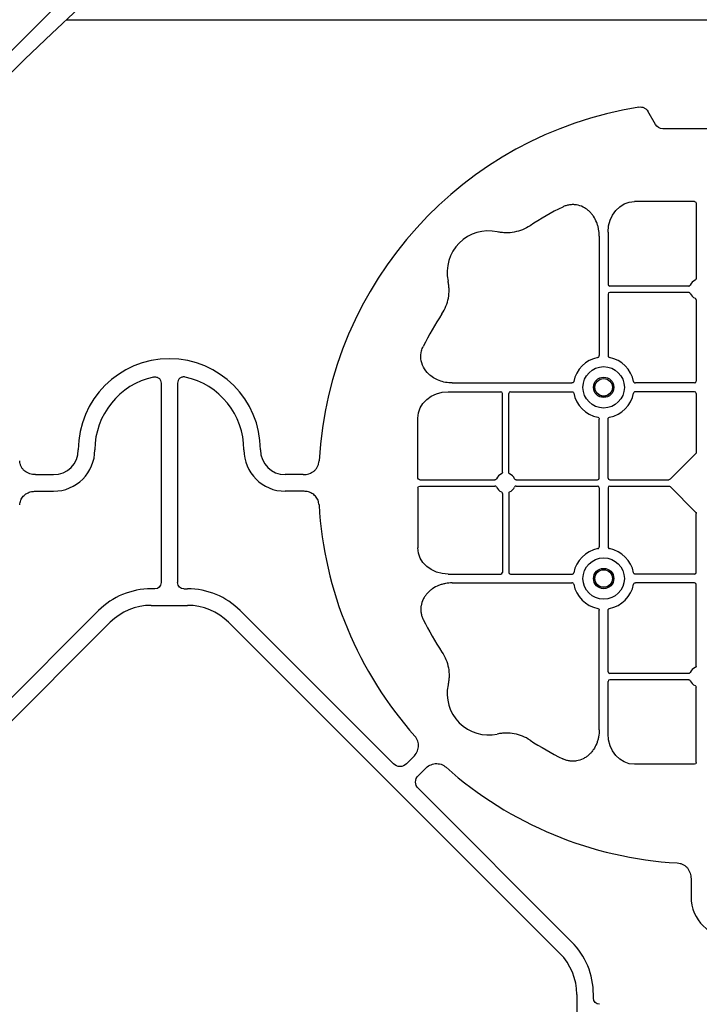
# Model space of a CAD drawing. Units: millimetres. Extents: x 788 to 16969, y 9253 to 19016.
# Drawn here: x 5618 to 5823, y 18529 to 18826 of the extents above; entities that cross this region are included whole.
import ezdxf

# ---------------------------------------------------------------- set-up
doc = ezdxf.new("R2010")
doc.units = ezdxf.units.MM
doc.layers.add('ACO STORM-BRIXX', color=7, linetype='Continuous')
doc.layers.add('Hatching', color=7, linetype='Continuous')

msp = doc.modelspace()

# ---------------------------------------------------------------- hatches: boundary and pattern name
at = {"layer": 'Hatching'}
h = msp.add_hatch(dxfattribs=at)
h.set_pattern_fill('ANSI33', color=8, scale=10)
h.set_pattern_definition([(45, (0, 0), (-44.90128060534577, 44.90128060534577), []), (45, (44.90130000000001, 0), (-44.90128060534577, 44.90128060534577), [31.75, -15.875])])
edge = h.paths.add_edge_path()
edge.add_arc((5188.576059062028, 17006.15808326765), 790.5973002432072, 308.3516570648555, 411.6483606742018)
edge.add_arc((6169.685485007974, 18246.15808476683), 790.5970930551316, 128.3516506667001, 231.6483315942354, ccw=False)
edge.add_line((5679.130870931032, 18866.15803166606), (4779.130865950956, 18866.15803166606))
edge.add_line((4779.130865950956, 18866.15803166606), (4779.130865950956, 16386.1580226708))
edge.add_line((4779.130865950956, 16386.1580226708), (5679.130870931032, 16386.15802866764))

# ---------------------------------------------------------------- linework, layer by layer
at = {"layer": 'ACO STORM-BRIXX', "color": 0, "linetype": 'ByBlock', "lineweight": -2}
for p, q in [((5810.225946043621, 18794.51707317366), (5807.926024456511, 18798.50066020026)), ((5834.475945827554, 18793.2180197431), (5812.475945946763, 18793.2180197431)), ((5822.030681215229, 18771.21803476347), (5803.904919099997, 18771.21803476347)), ((5822.529595084025, 18770.64195587172), (5822.529595084025, 18747.90519787802)), ((5793.279595819305, 18760.78719212546), (5793.279595819305, 18724.69020201697)), ((5795.922296267937, 18762.00059368147), (5795.922296267937, 18746.16438462271)), ((5820.288776333447, 18745.66439106001), (5796.42229169328, 18745.66439106001)), ((5795.922296267937, 18743.2716818048), (5795.922296267937, 18724.69020201697)), ((5820.288776333447, 18743.77167536749), (5796.42229169328, 18743.77167536749)), ((5822.529595084025, 18741.53086854949), (5822.529595084025, 18716.91438867583)), ((5660.975951847623, 18716.36823131575), (5660.975951847623, 18656.11318065657)), ((5665.975947079251, 18716.36823131575), (5665.975947079251, 18656.11318065657)), ((5748.906780180524, 18716.41439511313), (5785.003766563724, 18716.41439511313)), ((5822.029599833305, 18716.41439511313), (5804.198127386163, 18716.41439511313)), ((5747.69339352567, 18713.7716741754), (5763.529598859142, 18713.7716741754)), ((5764.02959614713, 18689.40520598425), (5764.02959614713, 18713.2716806127)), ((5765.922296938489, 18689.40520598425), (5765.922296938489, 18713.2716806127)), ((5766.422290501187, 18713.7716741754), (5785.003766563724, 18713.7716741754)), ((5822.029599833305, 18713.7716741754), (5804.198127386163, 18713.7716741754)), ((5822.529595084025, 18713.2716806127), (5822.529595084025, 18695.42253329291)), ((5738.475944993089, 18687.66329004302), (5738.475944993089, 18705.78906251921)), ((5793.279595819305, 18687.66439272894), (5793.279595819305, 18705.49586727156)), ((5795.922296267937, 18687.66439272894), (5795.922296267937, 18705.49586727156)), ((5822.362568026411, 18695.00413848891), (5814.689829160462, 18687.33141138091)), ((5623.04562717397, 18688.71802403464), (5628.475953039716, 18688.71802403464)), ((5703.906256851743, 18688.71802403464), (5698.475945887159, 18688.71802403464)), ((5739.052038786004, 18687.16439916625), (5761.788778153251, 18687.16439916625)), ((5739.052038786004, 18685.27168347373), (5761.788778153251, 18685.27168347373)), ((5768.163114932368, 18687.16439916625), (5792.779600393961, 18687.16439916625)), ((5768.163114932368, 18685.27168347373), (5792.779600393961, 18685.27168347373)), ((5796.42229169328, 18687.16439916625), (5814.271432493816, 18687.16439916625)), ((5796.42229169328, 18685.27168347373), (5814.271432493816, 18685.27168347373)), ((5623.04562717397, 18683.71802880301), (5628.475953039716, 18683.71802880301)), ((5703.906256851743, 18683.71802880301), (5698.475945887159, 18683.71802880301)), ((5738.475944993089, 18684.77276279463), (5738.475944993089, 18666.64702012076)), ((5764.02959614713, 18683.03087665572), (5764.02959614713, 18659.16437222495)), ((5765.922296938489, 18683.03087665572), (5765.922296938489, 18659.16437222495)), ((5793.279595819305, 18684.77168991103), (5793.279595819305, 18666.94021536841)), ((5795.922296267937, 18684.77168991103), (5795.922296267937, 18666.94021536841)), ((5814.689829160462, 18685.10464145674), (5822.362568026411, 18677.43191434874)), ((5822.529595084025, 18659.16437222495), (5822.529595084025, 18677.01351954474)), ((5747.69339352567, 18658.66437866225), (5763.529598859142, 18658.66437866225)), ((5766.422290501187, 18658.66437866225), (5785.003766563724, 18658.66437866225)), ((5822.029599833305, 18658.66437866225), (5804.198127386163, 18658.66437866225)), ((5748.906780180524, 18656.02168752684), (5785.003766563724, 18656.02168752684)), ((5822.029599833305, 18656.02168752684), (5804.198127386163, 18656.02168752684)), ((5822.529595084025, 18630.90521409049), (5822.529595084025, 18655.52169396414)), ((5659.09655779321, 18654.23378660216), (5657.975945767949, 18654.23378660216)), ((5667.855326232503, 18654.23378660216), (5668.975953158925, 18654.23378660216)), ((5642.066050467084, 18647.64368845954), (5595.819313225339, 18601.39698102011)), ((5657.975945767949, 18649.23379137053), (5668.975953158925, 18649.23379137053)), ((5684.88584845979, 18647.64368845954), (5731.132578250955, 18601.39698102011)), ((5793.279595819305, 18611.64887561335), (5793.279595819305, 18647.74585082068)), ((5795.922296267937, 18629.16437103285), (5795.922296267937, 18647.74585082068)), ((5545.585800108503, 18544.0924049808), (5645.601574477742, 18644.10817935004)), ((5781.36608019192, 18544.0924049808), (5681.350309547971, 18644.10817935004)), ((5795.922296267937, 18610.4354889585), (5795.922296267937, 18626.27169801726)), ((5820.288776333447, 18628.66437747016), (5796.42229169328, 18628.66437747016)), ((5820.288776333447, 18626.77169157996), (5796.42229169328, 18626.77169157996)), ((5822.529595084025, 18601.79412676825), (5822.529595084025, 18624.53085495963)), ((5735.119354126046, 18601.39698102011), (5737.15964346845, 18603.43726291194)), ((5738.654885587285, 18597.86144210829), (5740.695174929689, 18599.90172400012)), ((5822.030681215229, 18601.21803297534), (5803.904919099997, 18601.21803297534)), ((5784.901611653159, 18547.62792899146), (5738.654885587285, 18593.8746662332)), ((5820.975945943038, 18566.64835228457), (5820.975945943038, 18561.21802641882)), ((5786.491710838864, 18531.71803369059), (5786.491710838864, 18520.71802629962)), ((5791.491709795783, 18530.59742166533), (5791.491709795783, 18531.71803369059))]:
    msp.add_line(p, q, dxfattribs=at)
msp.add_lwpolyline([(5632.429650948532, 18826.15802641882), (5632.429650948532, 18826.15802641882), (5632.429650948532, 18826.15802641882), (5963.415945887158, 18826.15802641882), (5963.415945887158, 18226.15802641882), (5379.341407271384, 18226.15802641882)], dxfattribs=at)
for centre, radius in [((5794.600945887159, 18715.09303357138), 6.249999999999867), ((5794.600945887159, 18715.09303357138), 3.074573519457058), ((5794.600945887159, 18715.09303357138), 2.676001570486086), ((5794.600945887159, 18715.09303357138), 2.654184816382577), ((5794.600945887159, 18657.34303357138), 6.250000000000089), ((5794.600945887159, 18657.34303357138), 3.074573519457058), ((5794.600945887159, 18657.34303357138), 2.676001570486086), ((5794.600945887159, 18657.34303357138), 2.654184816382577)]:
    msp.add_circle(centre, radius, dxfattribs=at)
for centre, radius, start, end in [((5823.475945887159, 18686.21803357138), 115, 99.11169326847465, 176.6798768544521), ((5823.475945887159, 18686.21803357138), 92.99999999999999, 116.3319632316018, 123.3344907048391), ((5759.836335580369, 18749.85764387817), 12.50000000000087, 77.7806682727471, 192.219331727213), ((5796.422301433775, 18746.164389118), 0.5000047597756521, 180.0010908238158, 269.998909176132), ((5823.475945887159, 18744.71803357138), 2.999999999999994, 114.4086734141685, 155.5913265857581), ((5796.422301433775, 18743.27167802476), 0.5000047597756521, 90.00109082386795, 179.9989091761842), ((5823.475945887159, 18744.71803357138), 2.999999999999994, 204.4086734142419, 245.5913265858316), ((5823.475945887159, 18686.21803357138), 92.99999999999993, 146.6655092950738, 153.6680367683751), ((5794.600945887159, 18715.09303357138), 9.192388155425245, 100.9008806162225, 169.0991193837873), ((5794.600945887159, 18715.09303357138), 9.192388155425203, 10.90088061621267, 79.09911938377748), ((5663.475945887159, 18696.21803357138), 27.50000000000008, 0, 180), ((5663.475945887159, 18696.21803357138), 22.50000000000001, 102.2618034102317, 180), ((5663.475945887159, 18696.21803357138), 22.50000000000018, 0, 77.73819658976831), ((5822.029590340542, 18716.914389118), 0.5000047597756521, 270.0010908238679, 359.9989091761842), ((5763.529590340542, 18713.27167802476), 0.5000047597756521, 0.00109082381582265, 89.99890917613206), ((5766.422301433775, 18713.27167802476), 0.5000047597756521, 90.00109082386795, 179.9989091761842), ((5794.600945887159, 18715.09303357138), 9.192388155425245, 190.9008806162127, 259.0991193837775), ((5794.600945887159, 18715.09303357138), 9.192388155425027, 280.9008806162225, 349.0991193837874), ((5822.029590340542, 18713.27167802476), 0.5000047597756521, 0.00109082381582265, 89.99890917613206), ((5628.475945887159, 18696.21803357138), 7.49999999999984, 270, 0), ((5628.475945887159, 18696.21803357138), 12.49999999999996, 270, 0), ((5698.475945887159, 18696.21803357138), 12.49999999999996, 180, 270), ((5698.475945887159, 18696.21803357138), 7.500000000000062, 180, 270), ((5764.975945887159, 18686.21803357138), 2.999999999999994, 114.4086734141685, 155.5913265857581), ((5764.975945887159, 18686.21803357138), 2.999999999999994, 24.40867341424185, 65.59132658583152), ((5792.779590340542, 18687.664389118), 0.5000047597756521, 270.0010908238679, 359.9989091761842), ((5792.779590340542, 18684.77167802476), 0.5000047597756521, 0.00109082381582265, 89.99890917613206), ((5796.422301433775, 18687.664389118), 0.5000047597756521, 180.0010908238158, 269.998909176132), ((5796.422301433775, 18684.77167802476), 0.5000047597756521, 90.00109082386795, 179.9989091761842), ((5764.975945887159, 18686.21803357138), 2.999999999999994, 204.4086734142419, 245.5913265858316), ((5764.975945887159, 18686.21803357138), 2.999999999999994, 294.4086734141684, 335.5913265857582), ((5823.475945887159, 18686.21803357138), 114.9999999999999, 183.3201231455479, 221.6798768545215), ((5794.600945887159, 18657.34303357138), 9.192388155425245, 100.9008806162225, 169.0991193837873), ((5794.600945887159, 18657.34303357138), 9.192388155425027, 10.90088061621267, 79.09911938377748), ((5763.529590340542, 18659.164389118), 0.5000047597756521, 270.0010908238679, 359.9989091761842), ((5766.422301433775, 18659.164389118), 0.5000047597756521, 180.0010908238158, 269.998909176132), ((5822.029590340542, 18659.164389118), 0.5000047597756521, 270.0010908238679, 359.9989091761842), ((5794.600945887159, 18657.34303357138), 9.192388155425245, 190.9008806162127, 259.0991193837775), ((5794.600945887159, 18657.34303357138), 9.192388155425027, 280.9008806162225, 349.0991193837874), ((5822.029590340542, 18655.52167802476), 0.5000047597756521, 0.00109082381582265, 89.99890917613206), ((5657.975945887159, 18631.73379821767), 22.50000000000002, 90, 135.0000000000737), ((5668.975945887159, 18631.73379821767), 22.50000000000002, 44.9999999999263, 90), ((5657.975945887159, 18631.73379821767), 17.49999999999985, 90, 135.0000000000737), ((5668.975945887159, 18631.73379821767), 17.5, 44.9999999999263, 90), ((5823.475945887159, 18686.21803357138), 92.99999999999979, 206.3319632316249, 213.334490704752), ((5796.422301433775, 18629.164389118), 0.5000047597756521, 180.0010908238158, 269.998909176132), ((5823.475945887159, 18627.71803357138), 2.999999999999994, 114.4086734141685, 155.5913265857581), ((5796.422301433775, 18626.27167802476), 0.5000047597756521, 90.00109082386795, 179.9989091761842), ((5823.475945887159, 18627.71803357138), 2.999999999999994, 204.4086734142419, 245.5913265858316), ((5759.836335580369, 18622.57842326459), 12.50000000000087, 167.780668272787, 282.2193317272529), ((5823.475945887159, 18686.21803357138), 92.99999999999999, 236.6655092951609, 243.6680367683982), ((5823.475945887159, 18686.21803357138), 115, 228.3201231454438, 266.6798768545011), ((5833.475945887159, 18561.21803357138), 12.50000000000018, 180, 270), ((5768.991710533447, 18531.71803357138), 22.50000000000002, 0, 44.9999999999263), ((5768.991710533447, 18531.71803357138), 17.49999999999985, 0, 44.9999999999263)]:
    msp.add_arc(centre, radius, start, end, dxfattribs=at)
at = {"layer": 'ACO STORM-BRIXX', "color": 0, "linetype": 'ByBlock', "lineweight": -2, "extrusion": (0, 0, -1)}
for centre, major_axis, ratio, start_param, end_param in [((5812.975945887159, 18796.68213518652), (-1.802775637731902, -3.122498999199141), 0.8320502943379302, 5.835352910250708, 6.731017704108481), ((5803.922372829049, 18761.98042926435), (-0.06981211788503747, 9.237406458886262), 0.8660192208091193, 4.721115522807828, 6.289730193229706), ((5822.029590340542, 18770.64068330219), (-0.004363257367634431, -0.5773379036804192), 0.8660192208091536, 3.13504776754023, 4.70366243796199), ((5747.713550194193, 18705.77160662949), (-9.237406458886262, 0.06981211788503747), 0.8660192208091191, 6.276640421129482, 7.845255091551332), ((5822.029590340542, 18695.42366028068), (0.00479911454998039, -0.561338290396396), 0.8906959251259629, 4.721987265492491, 5.564018320759755), ((5739.053296156349, 18687.664389118), (0.5773379036804192, 0.004363257367634431), 0.8660192208091506, 1.579522869217608, 3.148137539639374), ((5814.270319177858, 18687.664389118), (0.5613382903966179, -0.004799114549980387), 0.8906959251260027, 0.7191669864195636, 1.561198041686714), ((5814.270319177858, 18684.77167802476), (0.5613382903966179, 0.004799114549980387), 0.8906959251256075, 4.721987265492881, 5.564018320760148), ((5822.029590340542, 18677.01240686208), (0.00479911454998039, 0.561338290396396), 0.8906959251259629, 0.7191669864195824, 1.561198041687107), ((5747.713550194193, 18666.66446051327), (-9.237406458886266, -0.06981211788481546), 0.8660192208091193, 4.721115522807832, 6.289730193229678), ((5658.847590342207, 18656.36215376262), (1.590565096349916, -1.590565096350138), 0.889126490716056, 5.55641025285992, 7.009960361499229), ((5668.104301432111, 18656.36215376262), (-1.590565096350138, -1.590565096350138), 0.889126490715994, 5.556410252859957, 7.00996036149923), ((5803.922372829049, 18610.45563787841), (-0.06981211788481546, -9.237406458886266), 0.8660192208091195, 6.27664042112951, 7.845255091551377), ((5733.125963834033, 18603.91850934002), (0, -3.374098096643241), 0.8891264907160515, 5.556410252859958, 7.009960361499272), ((5741.1764216558, 18595.86805151826), (-3.374098096643463, 0), 0.8891264907159272, 5.556410252859889, 7.009960361499298), ((5793.620066078399, 18530.84638911633), (-1.590565096350138, -1.590565096349916), 0.889126490716056, 5.556410252859814, 7.009960361499229)]:
    msp.add_ellipse(centre, major_axis=major_axis, ratio=ratio, start_param=start_param, end_param=end_param, dxfattribs=at)
at = {"layer": 'ACO STORM-BRIXX', "color": 0, "linetype": 'ByBlock', "lineweight": -2, "extrusion": (0, 0, -0.9999999999999999)}
for centre, major_axis, start_param, end_param in [((5739.053296156349, 18684.77167802476), (0.5773379036804189, -0.004363257367856473), 3.135047767539341, 4.703662437961656), ((5822.029590340542, 18601.79538384057), (-0.004363257367856473, 0.5773379036804189), 1.579522869218326, 3.148137539639818)]:
    msp.add_ellipse(centre, major_axis=major_axis, ratio=0.8660192208091478, start_param=start_param, end_param=end_param, dxfattribs=at)
at = {"layer": 'ACO STORM-BRIXX', "color": 0, "linetype": 'ByBlock', "lineweight": -2}
for points, knots in [([(5805.264594034415, 18799.76690702989), (5805.525137078266, 18799.80869380328), (5805.785680327203, 18799.81470889098), (5806.176495542797, 18799.76404615421), (5806.306025813818, 18799.7369751991), (5806.55604904196, 18799.66383513208), (5806.677628848549, 18799.61765680776), (5806.913769342198, 18799.50564819965), (5807.029008037116, 18799.43917615058), (5807.244505425011, 18799.29090250228), (5807.345699655695, 18799.20880742573), (5807.63037920435, 18798.93957050953), (5807.794015253638, 18798.7292990948), (5807.926024295504, 18798.50065272723)], [0, 0, 0, 0, 0.2499999999999994, 0.2499999999999994, 0.3749999999999991, 0.3749999999999991, 0.4999999999999988, 0.4999999999999988, 0.6249999999999984, 0.6249999999999984, 0.7499999999999982, 0.7499999999999982, 1, 1, 1, 1]), ([(5793.279595100227, 18760.78719686043), (5793.279595100227, 18761.49883404975), (5793.213719434437, 18762.19831931547), (5793.018566912208, 18763.22977578905), (5792.937314033396, 18763.57060586307), (5792.740972161772, 18764.2460243456), (5792.62535608393, 18764.58193033776), (5792.226971735453, 18765.57067032786), (5791.899539769292, 18766.19100896711), (5791.310233621956, 18767.05989845483), (5791.09729017047, 18767.33916540053), (5790.635154049943, 18767.87494397032), (5790.384675050099, 18768.13219585722), (5789.859384082909, 18768.60646354853), (5789.583098484159, 18768.82548079758), (5789.001725960836, 18769.22526180618), (5788.69526017878, 18769.40673412967), (5787.736975941729, 18769.88296763039), (5787.06854511122, 18770.10091374903), (5786.018915636171, 18770.26969606022), (5785.659756017909, 18770.29868089383), (5784.952460254675, 18770.29948590629), (5784.60100039483, 18770.27209134361), (5783.902404007151, 18770.1623777384), (5783.55287761371, 18770.07911568969), (5782.874338319679, 18769.86126114974), (5782.544519413177, 18769.72699337287), (5782.223820657452, 18769.56827150765)], [0, 0, 0, 0, 0.1250000000000074, 0.1250000000000074, 0.1875000000000111, 0.1875000000000111, 0.2500000000000148, 0.2500000000000148, 0.3750000000000133, 0.3750000000000133, 0.4375000000000125, 0.4375000000000125, 0.5000000000000117, 0.5000000000000117, 0.5625000000000109, 0.5625000000000109, 0.6250000000000102, 0.6250000000000102, 0.7500000000000087, 0.7500000000000087, 0.8125000000000064, 0.8125000000000064, 0.8750000000000043, 0.8750000000000043, 0.9375000000000021, 0.9375000000000021, 1, 1, 1, 1]), ([(5772.370041393995, 18763.91736771226), (5771.643227003016, 18763.43931333431), (5770.884569494328, 18763.03974545212), (5769.304238996909, 18762.39592941025), (5768.482596162945, 18762.1516069255), (5766.771238596028, 18761.83074467313), (5765.913920492623, 18761.76035493769), (5764.626562529196, 18761.7821093444), (5764.197157423253, 18761.8107024293), (5763.337773995122, 18761.91069479757), (5762.907304441614, 18761.98235012581), (5762.482017665146, 18762.07445059295)], [0, 0, 0, 0, 0.2500000000000001, 0.2500000000000001, 0.5000000000000001, 0.5000000000000001, 0.7500000000000002, 0.7500000000000002, 0.8750000000000001, 0.8750000000000001, 1, 1, 1, 1]), ([(5822.236223089181, 18747.44989875552), (5822.323844841994, 18747.48966268089), (5822.39813193276, 18747.55418163835), (5822.501237250083, 18747.71391760524), (5822.529595100227, 18747.80898063581), (5822.529595100227, 18747.90520313886)], [0, 0, 0, 0, 0.5, 0.5, 1, 1, 1, 1]), ([(5745.776611746282, 18737.32393806455), (5746.254666124229, 18738.05075245553), (5746.654234006423, 18738.80940996421), (5747.29805004829, 18740.38974046163), (5747.542372533037, 18741.21138329559), (5747.863234785405, 18742.92274086252), (5747.933624520847, 18743.78005896592), (5747.911870114139, 18745.06741692935), (5747.883277029243, 18745.49682203529), (5747.783284660976, 18746.35620546342), (5747.711629332729, 18746.78667501693), (5747.619528865589, 18747.21196179339)], [0, 0, 0, 0, 0.25, 0.25, 0.5, 0.5, 0.75, 0.75, 0.875, 0.875, 1, 1, 1, 1]), ([(5820.288776319677, 18745.66438435832), (5820.384999561176, 18745.66438435832), (5820.479309810862, 18745.69243775325), (5820.639210984949, 18745.79528928079), (5820.704319029262, 18745.87013750484), (5820.744082542836, 18745.95776042353)], [0, 0, 0, 0, 0.5, 0.5, 1, 1, 1, 1]), ([(5820.744082542836, 18743.47830671923), (5820.704319030739, 18743.56592963467), (5820.639800033983, 18743.64021769038), (5820.480063334913, 18743.74332447562), (5820.384999564752, 18743.77168278445), (5820.288776319677, 18743.77168278445)], [0, 0, 0, 0, 0.5, 0.5, 1, 1, 1, 1]), ([(5822.529595084025, 18741.53086854949), (5822.52407679908, 18741.58712170319), (5822.513040116004, 18741.69962916439), (5822.426698758477, 18741.84879128112), (5822.325826520439, 18741.94108667032), (5822.255987157555, 18741.97621537731), (5822.236218985173, 18741.9861586286)], [0, 0, 0, 0, 0.2945545207492829, 0.5891150830323582, 0.88369819637199, 1, 1, 1, 1]), ([(5748.906780180524, 18716.41439511313), (5748.224999642164, 18716.45026883792), (5746.861772242552, 18716.52199873017), (5744.936844730108, 18717.07779001427), (5743.199507104279, 18717.93683493251), (5741.505180356103, 18719.23505107217), (5740.030503157855, 18721.15466469157), (5739.285004498215, 18723.63400912662), (5739.435936129675, 18725.83849820319), (5739.933787074037, 18727.01617679987), (5740.125704702924, 18727.47016264929)], [0, 0, 0, 0, 0.1208671726223228, 0.2416751904194891, 0.3525245692658342, 0.4632341088046905, 0.6181602437945145, 0.7737724992448146, 0.9127910752692576, 1, 1, 1, 1]), ([(5792.862568442108, 18724.1195524939), (5792.988987540053, 18724.14389899008), (5793.098711131574, 18724.22464568821), (5793.242781261716, 18724.43408474728), (5793.279592767562, 18724.56191299059), (5793.279595100116, 18724.69020206136)], [0, 0, 0, 0, 0.5, 0.5, 1, 1, 1, 1]), ([(5795.922296674201, 18724.69020209648), (5795.922297840114, 18724.62589277663), (5795.931279405992, 18724.56334106672), (5795.967198066409, 18724.44175183512), (5795.994644951578, 18724.38269544988), (5796.101835907081, 18724.22607277784), (5796.212434817709, 18724.14398939294), (5796.339323332209, 18724.1195524939)], [0, 0, 0, 0, 0.2500000000000019, 0.2500000000000019, 0.5000000000000039, 0.5000000000000039, 1, 1, 1, 1]), ([(5658.697418714728, 18718.20474951675), (5658.836392927561, 18718.23495375707), (5658.976121073404, 18718.25142892297), (5659.257160161707, 18718.25555662431), (5659.400210846648, 18718.24270531618), (5659.675711355595, 18718.18612422513), (5659.808932110664, 18718.14282279939), (5660.065598802357, 18718.0238259424), (5660.186922649323, 18717.94859312348), (5660.405700953997, 18717.77283992772), (5660.505874540813, 18717.66991761545), (5660.676861399108, 18717.44540295295), (5660.748234961453, 18717.32411662978), (5660.921413517543, 18716.93407708973), (5660.975945887159, 18716.65288946312), (5660.975945887159, 18716.36823798527)], [0, 0, 0, 0, 0.1250000000000043, 0.1250000000000043, 0.2500000000000087, 0.2500000000000087, 0.375000000000013, 0.375000000000013, 0.5000000000000173, 0.5000000000000173, 0.6250000000000216, 0.6250000000000216, 0.750000000000026, 0.750000000000026, 1, 1, 1, 1]), ([(5668.254473059589, 18718.20474951675), (5668.115498846757, 18718.23495375707), (5667.975770700913, 18718.25142892297), (5667.694731612611, 18718.25555662431), (5667.551680927669, 18718.24270531618), (5667.276180418722, 18718.18612422513), (5667.142959663654, 18718.14282279939), (5666.88629297196, 18718.0238259424), (5666.764969124994, 18717.94859312348), (5666.54619082032, 18717.77283992772), (5666.446017233504, 18717.66991761545), (5666.275030375209, 18717.44540295295), (5666.203656812864, 18717.32411662978), (5666.030478256775, 18716.93407708973), (5665.975945887159, 18716.65288946312), (5665.975945887159, 18716.36823798527)], [0, 0, 0, 0, 0.1250000000000043, 0.1250000000000043, 0.2500000000000087, 0.2500000000000087, 0.375000000000013, 0.375000000000013, 0.5000000000000173, 0.5000000000000173, 0.6250000000000216, 0.6250000000000216, 0.750000000000026, 0.750000000000026, 1, 1, 1, 1]), ([(5785.574425158094, 18716.8314190103), (5785.558886774724, 18716.78059449463), (5785.527859014825, 18716.67910575982), (5785.417928167946, 18716.55450367456), (5785.269898751678, 18716.4605104757), (5785.123560283562, 18716.41889563268), (5785.031322555585, 18716.41543036173), (5785.003766563724, 18716.41439511313)], [0, 0, 0, 0, 0.2071139119212164, 0.4135746028086626, 0.6368995824590239, 0.891523865887735, 1, 1, 1, 1]), ([(5803.627465066503, 18716.8314190103), (5803.643005036187, 18716.78059466042), (5803.674035714425, 18716.67910707197), (5803.783963337512, 18716.55450361097), (5803.931991960233, 18716.46051008584), (5804.078331160207, 18716.41889527676), (5804.170570148714, 18716.41543030499), (5804.198127386163, 18716.41439511313)], [0, 0, 0, 0, 0.2071150459733968, 0.4135735448847129, 0.6368957957225463, 0.8915193137048609, 1, 1, 1, 1]), ([(5785.003765175713, 18713.77168278445), (5785.068075739286, 18713.77168278445), (5785.130628620464, 18713.76270201431), (5785.2522201143, 18713.72678453506), (5785.311277875675, 18713.69933790249), (5785.467904106976, 18713.59214691643), (5785.549989679706, 18713.48154664457), (5785.574426964643, 18713.35465612633)], [0, 0, 0, 0, 0.2500000000000253, 0.2500000000000253, 0.5000000000000506, 0.5000000000000506, 1, 1, 1, 1]), ([(5804.198126598604, 18713.77168278445), (5804.133816035031, 18713.77168278445), (5804.071263153854, 18713.76270201431), (5803.949671660018, 18713.72678453506), (5803.890613898642, 18713.69933790249), (5803.733987667342, 18713.59214691643), (5803.651902094611, 18713.48154664457), (5803.627464809675, 18713.35465612633)], [0, 0, 0, 0, 0.2500000000000281, 0.2500000000000281, 0.5000000000000563, 0.5000000000000563, 1, 1, 1, 1]), ([(5792.862568442108, 18706.06651464886), (5792.988987187638, 18706.04216822055), (5793.098710531176, 18705.96142191099), (5793.242780657252, 18705.75198369059), (5793.279592357992, 18705.62415591504), (5793.279595100073, 18705.49586722717)], [0, 0, 0, 0, 0.5, 0.5, 1, 1, 1, 1]), ([(5795.922296674243, 18705.49586719204), (5795.922298045444, 18705.5601762929), (5795.931279751433, 18705.62272779658), (5795.967198619825, 18705.74431662984), (5795.994645549466, 18705.80337277277), (5796.101836499585, 18705.9599948181), (5796.212435170525, 18706.04207781777), (5796.339323332209, 18706.06651464886)], [0, 0, 0, 0, 0.25, 0.25, 0.5, 0.5, 1, 1, 1, 1]), ([(5623.045632638012, 18688.71803357138), (5622.457290948236, 18688.71803357138), (5621.882277132559, 18688.80224174257), (5620.7639959446, 18689.17123845654), (5620.253061590282, 18689.44550614902), (5619.574937383367, 18690.01113645943), (5619.370385810134, 18690.22094055322), (5619.01046387646, 18690.67611372449), (5618.852859622856, 18690.92464263472), (5618.592459168686, 18691.45185607839), (5618.491668781595, 18691.72524206956), (5618.345317592291, 18692.29037882323), (5618.300013344889, 18692.5836141864), (5618.282922720661, 18692.87821903063)], [0, 0, 0, 0, 0.2499999999999879, 0.2499999999999879, 0.4999999999999758, 0.4999999999999758, 0.6249999999999818, 0.6249999999999818, 0.7499999999999879, 0.7499999999999879, 0.8749999999999939, 0.8749999999999939, 1, 1, 1, 1]), ([(5703.906259136305, 18688.71803357138), (5704.494600826082, 18688.71803357138), (5705.069614641758, 18688.80224174257), (5706.187895829717, 18689.17123845654), (5706.698830184036, 18689.44550614902), (5707.37695439095, 18690.01113645943), (5707.581505964184, 18690.22094055322), (5707.941427897858, 18690.67611372449), (5708.099032151461, 18690.92464263472), (5708.359432605632, 18691.45185607839), (5708.460222992722, 18691.72524206956), (5708.606574182027, 18692.29037882323), (5708.651878429429, 18692.5836141864), (5708.668969053657, 18692.87821903063)], [0, 0, 0, 0, 0.2499999999999902, 0.2499999999999902, 0.4999999999999805, 0.4999999999999805, 0.6249999999999853, 0.6249999999999853, 0.7499999999999902, 0.7499999999999902, 0.8749999999999951, 0.8749999999999951, 1, 1, 1, 1]), ([(5764.029595100227, 18689.40520313886), (5764.029595100227, 18689.30897989736), (5764.001541705295, 18689.21466964768), (5763.898690177752, 18689.05476847359), (5763.823841953705, 18688.98966042928), (5763.736219035008, 18688.94989691571)], [0, 0, 0, 0, 0.5, 0.5, 1, 1, 1, 1]), ([(5766.215671000074, 18688.94988610282), (5766.166723454603, 18688.97815743784), (5766.068825931909, 18689.03470151241), (5765.968672462405, 18689.17496913994), (5765.926331428962, 18689.30497407832), (5765.923187211182, 18689.3830882647), (5765.922296938489, 18689.40520598425)], [0, 0, 0, 0, 0.2945551814163739, 0.5891249965661385, 0.8836623855595944, 1, 1, 1, 1]), ([(5762.244082542836, 18684.97830671923), (5762.204319030739, 18685.06592963467), (5762.139800033983, 18685.14021769038), (5761.980063334913, 18685.24332447562), (5761.884999564752, 18685.27168278445), (5761.788776319677, 18685.27168278445)], [0, 0, 0, 0, 0.5, 0.5, 1, 1, 1, 1]), ([(5762.244083133529, 18687.45777322783), (5762.215812351099, 18687.40881527832), (5762.159276002823, 18687.31090841312), (5762.018998808257, 18687.21075947898), (5761.889002000598, 18687.1684104995), (5761.810889661663, 18687.16528415152), (5761.788778153251, 18687.16439916625)], [0, 0, 0, 0, 0.2945971801618078, 0.5891400006351524, 0.883696552220378, 1, 1, 1, 1]), ([(5768.16311545464, 18685.27168278445), (5768.066892213141, 18685.27168278445), (5767.972581963456, 18685.24362938952), (5767.812680789368, 18685.14077786198), (5767.747572745055, 18685.06592963793), (5767.707809231481, 18684.97830671923)], [0, 0, 0, 0, 0.5, 0.5, 1, 1, 1, 1]), ([(5768.163114932368, 18687.16439916625), (5768.106858528165, 18687.16990738203), (5767.9943416928, 18687.18092420791), (5767.845188811586, 18687.2672833132), (5767.752882135877, 18687.36815180714), (5767.717756308059, 18687.4379959178), (5767.70780995209, 18687.45777322783)], [0, 0, 0, 0, 0.2945488249725545, 0.5891187343999554, 0.8836533803678658, 1, 1, 1, 1]), ([(5618.282918033193, 18679.55783321394), (5618.354929369278, 18680.03963241518), (5618.499106520602, 18681.00426437623), (5619.303586276879, 18682.24487204074), (5620.448165392353, 18683.14600232743), (5621.746035565065, 18683.6409094267), (5622.640259348238, 18683.69397377397), (5623.04562717397, 18683.71802880301)], [0, 0, 0, 0, 0.2074414434743556, 0.4153278915903958, 0.616317651783115, 0.8260698471737039, 0.9999999999999999, 0.9999999999999999, 0.9999999999999999, 0.9999999999999999]), ([(5708.66896599252, 18679.55783321394), (5708.596960782892, 18680.03963266254), (5708.452795735939, 18681.00426620068), (5707.648311633479, 18682.24487181606), (5706.503733820477, 18683.14600237301), (5705.205858576314, 18683.64091127638), (5704.311629693764, 18683.69397424049), (5703.906256851743, 18683.71802880301)], [0, 0, 0, 0, 0.2074406347435383, 0.4153267381922039, 0.6163161651519798, 0.8260680127818602, 1, 1, 1, 1]), ([(5764.029595100072, 18683.0308764774), (5764.029592699649, 18683.12709723118), (5764.001538287821, 18683.2214049735), (5763.898686928778, 18683.3813015548), (5763.823840060595, 18683.44640757258), (5763.736219035008, 18683.48617022706)], [0, 0, 0, 0, 0.5, 0.5, 1, 1, 1, 1]), ([(5766.215672739309, 18683.48617022706), (5766.128051746703, 18683.44640758755), (5766.053764988119, 18683.38189051264), (5765.950658550885, 18683.22215874064), (5765.922299112373, 18683.1270976448), (5765.922296674251, 18683.03087667327)], [0, 0, 0, 0, 0.5, 0.5, 1, 1, 1, 1]), ([(5792.862568442108, 18666.3695524939), (5792.988989547273, 18666.39389937664), (5793.098714551194, 18666.47464828786), (5793.242784704464, 18666.68409212377), (5793.279595100227, 18666.81192303118), (5793.279595100227, 18666.94021428283)], [0, 0, 0, 0, 0.5, 0.5, 1, 1, 1, 1]), ([(5795.92229667409, 18666.94021428283), (5795.92229667409, 18666.87590371925), (5795.93127744423, 18666.81335083808), (5795.967194923478, 18666.69175934424), (5795.994641556053, 18666.63270158286), (5796.10183254211, 18666.47607535157), (5796.212432813976, 18666.39398977883), (5796.339323332209, 18666.3695524939)], [0, 0, 0, 0, 0.2500000000000019, 0.2500000000000019, 0.5000000000000039, 0.5000000000000039, 1, 1, 1, 1]), ([(5785.003765175713, 18658.66438435832), (5785.068075739286, 18658.66438435832), (5785.130628620464, 18658.67336512845), (5785.2522201143, 18658.7092826077), (5785.311277875675, 18658.73672924028), (5785.467904106976, 18658.84392022633), (5785.549989679706, 18658.9545204982), (5785.574426964643, 18659.08141101643)], [0, 0, 0, 0, 0.2500000000000253, 0.2500000000000253, 0.5000000000000506, 0.5000000000000506, 1, 1, 1, 1]), ([(5804.198126598604, 18658.66438435832), (5804.133816035031, 18658.66438435832), (5804.071263153854, 18658.67336512845), (5803.949671660018, 18658.7092826077), (5803.890613898642, 18658.73672924028), (5803.733987667342, 18658.84392022633), (5803.651902094611, 18658.9545204982), (5803.627464809675, 18659.08141101643)], [0, 0, 0, 0, 0.249999999999969, 0.249999999999969, 0.499999999999938, 0.499999999999938, 1, 1, 1, 1]), ([(5748.906782598111, 18656.02168278445), (5748.195145910677, 18656.02168278445), (5747.495661129913, 18655.95580721045), (5746.464205358401, 18655.76065496344), (5746.123375514094, 18655.67940219968), (5745.447957481409, 18655.48306061019), (5745.112051733133, 18655.36744470991), (5744.123312273789, 18654.96906090773), (5743.502973935902, 18654.64162938936), (5742.6340847966, 18654.05232407877), (5742.354817949505, 18653.83938093415), (5741.81903953184, 18653.37724549914), (5741.561787653175, 18653.1267668401), (5741.087519885719, 18652.60147655254), (5740.868502570152, 18652.32519131502), (5740.468721355794, 18651.74381956891), (5740.287248932824, 18651.43735428997), (5739.811014696292, 18650.47907104716), (5739.593067966582, 18649.81064091529), (5739.424284412425, 18648.76101258515), (5739.395299087456, 18648.40185322013), (5739.394493051659, 18647.69455787513), (5739.421887073413, 18647.3430982221), (5739.531599511857, 18646.64450224136), (5739.614860927237, 18646.29497602679), (5739.83271423646, 18645.61643680961), (5739.966981378847, 18645.2866179344), (5740.125702577781, 18644.9659191981)], [0, 0, 0, 0, 0.1250000000000067, 0.1250000000000067, 0.1875000000000097, 0.1875000000000097, 0.2500000000000128, 0.2500000000000128, 0.3750000000000152, 0.3750000000000152, 0.4375000000000136, 0.4375000000000136, 0.500000000000012, 0.500000000000012, 0.5625000000000104, 0.5625000000000104, 0.6250000000000089, 0.6250000000000089, 0.7500000000000057, 0.7500000000000057, 0.8125000000000043, 0.8125000000000043, 0.8750000000000029, 0.8750000000000029, 0.9375000000000014, 0.9375000000000014, 1, 1, 1, 1]), ([(5785.574426964643, 18655.60465612633), (5785.550080081898, 18655.7310772315), (5785.469331170679, 18655.84080223542), (5785.259887334772, 18655.98487238869), (5785.132056427361, 18656.02168278445), (5785.003765175713, 18656.02168278445)], [0, 0, 0, 0, 0.5, 0.5, 1, 1, 1, 1]), ([(5803.627464809675, 18655.60465612633), (5803.651811692419, 18655.7310772315), (5803.732560603638, 18655.84080223542), (5803.942004439546, 18655.98487238869), (5804.069835346957, 18656.02168278445), (5804.198126598604, 18656.02168278445)], [0, 0, 0, 0, 0.5, 0.5, 1, 1, 1, 1]), ([(5792.862568442108, 18648.31651464886), (5792.988989547273, 18648.29216776612), (5793.098714551195, 18648.2114188549), (5793.242784704464, 18648.001975019), (5793.279595100227, 18647.87414411159), (5793.279595100227, 18647.74585285994)], [0, 0, 0, 0, 0.5, 0.5, 1, 1, 1, 1]), ([(5795.92229667409, 18647.74585285994), (5795.92229667409, 18647.81016342351), (5795.93127744423, 18647.87271630469), (5795.967194923478, 18647.99430779852), (5795.994641556053, 18648.0533655599), (5796.10183254211, 18648.2099917912), (5796.212432813976, 18648.29207736393), (5796.339323332209, 18648.31651464886)], [0, 0, 0, 0, 0.2499999999999981, 0.2499999999999981, 0.4999999999999962, 0.4999999999999962, 1, 1, 1, 1]), ([(5745.776611746282, 18635.11212907822), (5746.254665621822, 18634.38531545108), (5746.654233165388, 18633.62665877268), (5747.298048859486, 18632.04633006951), (5747.542371334464, 18631.22468819926), (5747.86323396073, 18629.51333271938), (5747.933624103519, 18628.6560153853), (5747.911870528562, 18627.36865878564), (5747.883277764627, 18626.93925413487), (5747.783286132394, 18626.07987161835), (5747.711631212967, 18625.64940247022), (5747.619531188599, 18625.22411607621)], [0, 0, 0, 0, 0.25, 0.25, 0.5, 0.5, 0.75, 0.75, 0.875, 0.875, 1, 1, 1, 1]), ([(5820.744082542836, 18628.95776042353), (5820.704319030739, 18628.87013750809), (5820.639800033983, 18628.79584945238), (5820.480063334913, 18628.69274266715), (5820.384999564752, 18628.66438435832), (5820.288776319677, 18628.66438435832)], [0, 0, 0, 0, 0.5, 0.5, 1, 1, 1, 1]), ([(5822.529595084025, 18630.90521409049), (5822.524077417223, 18630.84895176867), (5822.513042935927, 18630.73643581584), (5822.426711881189, 18630.58725396576), (5822.325805915194, 18630.49500928679), (5822.255986262438, 18630.45984881125), (5822.236218985173, 18630.44989420905)], [0, 0, 0, 0, 0.2945938442605993, 0.5891421828302307, 0.8836783044838544, 1, 1, 1, 1]), ([(5820.288776319677, 18626.77168278445), (5820.384997966474, 18626.77168278445), (5820.479306724309, 18626.7436303064), (5820.639206121378, 18626.64078205871), (5820.704314107978, 18626.56593602642), (5820.744078588763, 18626.47831543221)], [0, 0, 0, 0, 0.5, 0.5, 1, 1, 1, 1]), ([(5822.236219035008, 18624.98617022706), (5822.323841950449, 18624.94640671496), (5822.398130006155, 18624.88188771821), (5822.501236791396, 18624.72215101914), (5822.529595100227, 18624.62708724898), (5822.529595100227, 18624.5308640039)], [0, 0, 0, 0, 0.5000000000000001, 0.5000000000000001, 1, 1, 1, 1]), ([(5793.279595100227, 18611.64887028233), (5793.279595100227, 18610.93723309301), (5793.213719434437, 18610.23774782729), (5793.018566912208, 18609.20629135372), (5792.937314033396, 18608.86546127969), (5792.740972161772, 18608.19004279716), (5792.62535608393, 18607.85413680501), (5792.226971735453, 18606.8653968149), (5791.899539769292, 18606.24505817566), (5791.310233621956, 18605.37616868793), (5791.09729017047, 18605.09690174223), (5790.635154049943, 18604.56112317244), (5790.384675050099, 18604.30387128555), (5789.859384082909, 18603.82960359423), (5789.583098484159, 18603.61058634518), (5789.001725960836, 18603.21080533658), (5788.695260178779, 18603.0293330131), (5787.736975941729, 18602.55309951238), (5787.06854511122, 18602.33515339373), (5786.01891563617, 18602.16637108254), (5785.659756017909, 18602.13738624893), (5784.952460254675, 18602.13658123647), (5784.60100039483, 18602.16397579915), (5783.902404007151, 18602.27368940436), (5783.55287761371, 18602.35695145308), (5782.874338319679, 18602.57480599302), (5782.544519413177, 18602.70907376989), (5782.223820657452, 18602.86779563511)], [0, 0, 0, 0, 0.1249999999999997, 0.1249999999999997, 0.1874999999999996, 0.1874999999999996, 0.2499999999999994, 0.2499999999999994, 0.3749999999999992, 0.3749999999999992, 0.437499999999999, 0.437499999999999, 0.4999999999999989, 0.4999999999999989, 0.5624999999999988, 0.5624999999999988, 0.6249999999999987, 0.6249999999999987, 0.7499999999999983, 0.7499999999999983, 0.8124999999999988, 0.8124999999999988, 0.8749999999999991, 0.8749999999999991, 0.9374999999999996, 0.9374999999999996, 1, 1, 1, 1]), ([(5737.159642608313, 18603.43726419847), (5737.575663006808, 18603.85328459696), (5737.922715006271, 18604.31942493418), (5738.452539138863, 18605.37108922415), (5738.619887740329, 18605.92631091604), (5738.699432937393, 18606.80577816937), (5738.695718844487, 18607.09877187135), (5738.628366048471, 18607.67513114736), (5738.564072607194, 18607.96231066157), (5738.375407333008, 18608.51923778969), (5738.253363810959, 18608.78382044413), (5737.957237698538, 18609.28691839333), (5737.781923925305, 18609.52630204767), (5737.585691738464, 18609.74670402708)], [0, 0, 0, 0, 0.2500000000000002, 0.2500000000000002, 0.5000000000000004, 0.5000000000000004, 0.6250000000000003, 0.6250000000000003, 0.7500000000000002, 0.7500000000000002, 0.8750000000000001, 0.8750000000000001, 1, 1, 1, 1]), ([(5772.370041393995, 18608.5186994305), (5771.643227003016, 18608.99675380845), (5770.884569494328, 18609.39632169065), (5769.304238996909, 18610.04013773251), (5768.482596162945, 18610.28446021726), (5766.771238596027, 18610.60532246963), (5765.913920492623, 18610.67571220507), (5764.626562529196, 18610.65395779836), (5764.197157423253, 18610.62536471347), (5763.337773995122, 18610.5253723452), (5762.907304441614, 18610.45371701695), (5762.482017665146, 18610.36161654981)], [0, 0, 0, 0, 0.25, 0.25, 0.5, 0.5, 0.75, 0.75, 0.875, 0.875, 1, 1, 1, 1]), ([(5740.695176514246, 18599.90173029253), (5741.111196912741, 18600.31775069103), (5741.57733724996, 18600.66480269049), (5742.629001539926, 18601.19462682309), (5743.184223231819, 18601.36197542455), (5744.063690485148, 18601.44152062161), (5744.356684187125, 18601.43780652871), (5744.933043463138, 18601.3704537327), (5745.220222977348, 18601.30616029142), (5745.77715010547, 18601.11749501723), (5746.041732759901, 18600.99545149518), (5746.544830709105, 18600.69932538276), (5746.784214363447, 18600.52401160953), (5747.00461634286, 18600.32777942269)], [0, 0, 0, 0, 0.2499999999999971, 0.2499999999999971, 0.4999999999999942, 0.4999999999999942, 0.6249999999999957, 0.6249999999999957, 0.7499999999999971, 0.7499999999999971, 0.8749999999999986, 0.8749999999999986, 1, 1, 1, 1]), ([(5816.815760427907, 18571.41105673788), (5817.109578003683, 18571.39401178469), (5817.397325238573, 18571.34975698145), (5817.960275377785, 18571.20501834924), (5818.238607895002, 18571.10278368882), (5818.762037467463, 18570.84518841075), (5819.007585913205, 18570.69065708628), (5819.466226985768, 18570.32993105475), (5819.678630513731, 18570.12309198096), (5820.052094158881, 18569.67732194055), (5820.21653506973, 18569.43545899208), (5820.498972933457, 18568.92006369118), (5820.613973438529, 18568.65247513845), (5820.797069809191, 18568.0996032564), (5820.86527947845, 18567.81228696014), (5820.954438275306, 18567.23390306278), (5820.975945887158, 18566.94226505479), (5820.975945887159, 18566.64834682053)], [0, 0, 0, 0, 0.125, 0.125, 0.25, 0.25, 0.375, 0.375, 0.5, 0.5, 0.625, 0.625, 0.75, 0.75, 0.875, 0.875, 1, 1, 1, 1])]:
    msp.add_open_spline(points, degree=3, knots=knots, dxfattribs=at)
at = {"layer": 'Hatching'}
msp.add_lwpolyline([(5679.130870931032, 16386.15802866764, 0.483939550288257), (5679.130678975921, 17626.15828974584, -0.4839394281421194), (5679.130870931032, 18866.15803166606), (4779.130865950956, 18866.15803166606), (4779.130865950956, 16386.1580226708)], format="xyb", close=True, dxfattribs=at)

doc.saveas('drawing.dxf')
